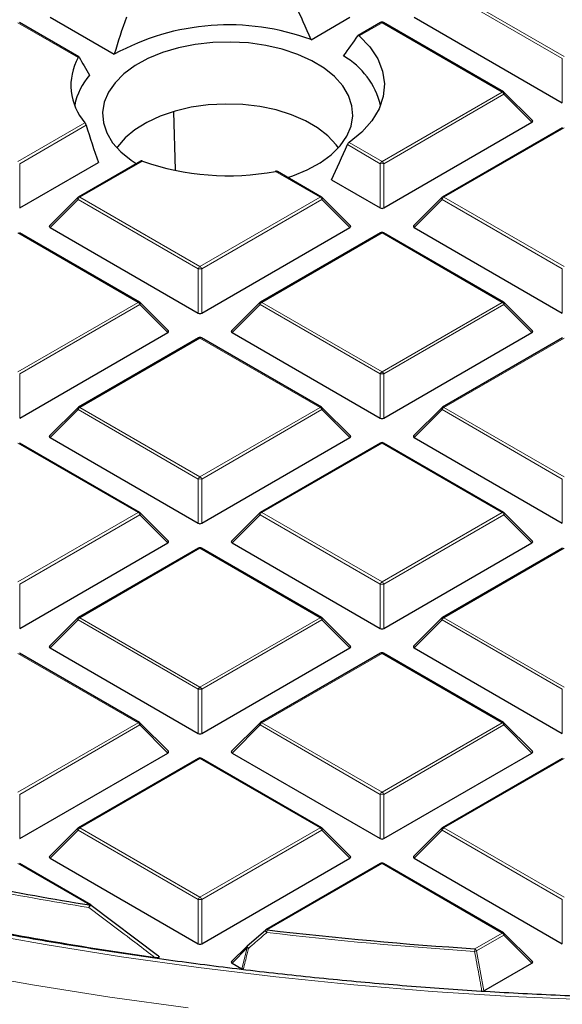
# Model space of a CAD drawing. Units: millimetres. Extents: x 0 to 553, y 0 to 297.
# Drawn here: x 287 to 302, y 161 to 188 of the extents above; entities that cross this region are included whole.
import ezdxf

# ---------------------------------------------------------------- set-up
doc = ezdxf.new("R2010")
doc.units = ezdxf.units.MM

msp = doc.modelspace()

# ---------------------------------------------------------------- linework, layer by layer
at = {"color": 8, "linetype": 'Continuous', "lineweight": 18}
for p, q in [((302.0843, 186.9826), (298.7235, 188.9228)), ((298.7725, 188.9837), (302.1333, 187.0436)), ((288.5449, 187.012), (286.8598, 187.9848)), ((297.0421, 187.9848), (296.4072, 187.6183)), ((300.403, 186.0447), (297.0421, 187.9848)), ((302.0843, 185.7463), (302.0843, 186.9826)), ((297.0421, 184.1045), (300.403, 186.0447)), ((300.452, 185.9837), (297.0911, 184.0436)), ((301.2358, 185.1998), (300.452, 185.9837)), ((286.8598, 184.1045), (288.7352, 185.1872)), ((288.7691, 185.1175), (286.9088, 184.0436)), ((302.1333, 185.0458), (298.7725, 183.1056)), ((296.9932, 184.0436), (296.0725, 184.5751)), ((296.1195, 184.6372), (297.0421, 184.1045)), ((286.9088, 184.0436), (286.9088, 182.8072)), ((290.3397, 184.1156), (288.5902, 183.1056)), ((296.9932, 182.8072), (296.9932, 184.0436)), ((297.0911, 184.0436), (297.0911, 182.8072)), ((295.3118, 183.1056), (294.0591, 183.8288)), ((288.5902, 183.1056), (291.951, 181.1654)), ((291.951, 181.1654), (295.3118, 183.1056)), ((298.7725, 183.1056), (302.1333, 181.1654)), ((288.5412, 183.0447), (287.7573, 182.2608)), ((291.902, 181.1045), (288.5412, 183.0447)), ((295.3608, 183.0447), (292, 181.1045)), ((296.1446, 182.2608), (295.3608, 183.0447)), ((298.7235, 183.0447), (297.9397, 182.2608)), ((302.0843, 181.1045), (298.7235, 183.0447)), ((290.2206, 180.1665), (286.8598, 182.1067)), ((297.0421, 182.1067), (293.6813, 180.1665)), ((300.403, 180.1665), (297.0421, 182.1067)), ((291.902, 179.8681), (291.902, 181.1045)), ((292, 181.1045), (292, 179.8681)), ((302.0843, 179.8681), (302.0843, 181.1045)), ((286.8598, 178.2264), (290.2206, 180.1665)), ((290.2696, 180.1056), (286.9088, 178.1654)), ((291.0535, 179.3217), (290.2696, 180.1056)), ((293.6323, 180.1056), (292.8485, 179.3217)), ((296.9932, 178.1654), (293.6323, 180.1056)), ((293.6813, 180.1665), (297.0421, 178.2264)), ((297.0421, 178.2264), (300.403, 180.1665)), ((300.452, 180.1056), (297.0911, 178.1654)), ((301.2358, 179.3217), (300.452, 180.1056)), ((291.951, 179.1676), (288.5902, 177.2275)), ((295.3118, 177.2275), (291.951, 179.1676)), ((302.1333, 179.1676), (298.7725, 177.2275)), ((286.9088, 178.1654), (286.9088, 176.929)), ((296.9932, 176.929), (296.9932, 178.1654)), ((297.0911, 178.1654), (297.0911, 176.929)), ((288.5412, 177.1665), (287.7573, 176.3826)), ((291.902, 175.2264), (288.5412, 177.1665)), ((288.5902, 177.2275), (291.951, 175.2873)), ((291.951, 175.2873), (295.3118, 177.2275)), ((295.3608, 177.1665), (292, 175.2264)), ((296.1446, 176.3826), (295.3608, 177.1665)), ((298.7235, 177.1665), (297.9397, 176.3826)), ((302.0843, 175.2264), (298.7235, 177.1665)), ((298.7725, 177.2275), (302.1333, 175.2873)), ((290.2206, 174.2884), (286.8598, 176.2286)), ((297.0421, 176.2286), (293.6813, 174.2884)), ((300.403, 174.2884), (297.0421, 176.2286)), ((291.902, 173.99), (291.902, 175.2264)), ((292, 175.2264), (292, 173.99)), ((302.0843, 173.99), (302.0843, 175.2264)), ((286.8598, 172.3482), (290.2206, 174.2884)), ((293.6813, 174.2884), (297.0421, 172.3482)), ((297.0421, 172.3482), (300.403, 174.2884)), ((290.2696, 174.2274), (286.9088, 172.2873)), ((291.0535, 173.4436), (290.2696, 174.2274)), ((293.6323, 174.2274), (292.8485, 173.4436)), ((296.9932, 172.2873), (293.6323, 174.2274)), ((300.452, 174.2274), (297.0911, 172.2873)), ((301.2358, 173.4436), (300.452, 174.2274)), ((291.951, 173.2895), (288.5902, 171.3493)), ((295.3118, 171.3493), (291.951, 173.2895)), ((302.1333, 173.2895), (298.7725, 171.3493)), ((286.9088, 172.2873), (286.9088, 171.0509)), ((296.9932, 171.0509), (296.9932, 172.2873)), ((297.0911, 172.2873), (297.0911, 171.0509)), ((288.5412, 171.2884), (287.7573, 170.5045)), ((291.902, 169.3482), (288.5412, 171.2884)), ((288.5902, 171.3493), (291.951, 169.4092)), ((291.951, 169.4092), (295.3118, 171.3493)), ((295.3608, 171.2884), (292, 169.3482)), ((296.1446, 170.5045), (295.3608, 171.2884)), ((298.7235, 171.2884), (297.9397, 170.5045)), ((302.0843, 169.3482), (298.7235, 171.2884)), ((298.7725, 171.3493), (302.1333, 169.4092)), ((290.2206, 168.4103), (286.8598, 170.3504)), ((297.0421, 170.3504), (293.6813, 168.4103)), ((300.403, 168.4103), (297.0421, 170.3504)), ((291.902, 168.1118), (291.902, 169.3482)), ((292, 169.3482), (292, 168.1118)), ((302.0843, 168.1118), (302.0843, 169.3482)), ((286.8598, 166.4701), (290.2206, 168.4103)), ((290.2696, 168.3493), (286.9088, 166.4091)), ((291.0535, 167.5654), (290.2696, 168.3493)), ((293.6323, 168.3493), (292.8485, 167.5654)), ((296.9932, 166.4091), (293.6323, 168.3493)), ((293.6813, 168.4103), (297.0421, 166.4701)), ((297.0421, 166.4701), (300.403, 168.4103)), ((300.452, 168.3493), (297.0911, 166.4091)), ((301.2358, 167.5654), (300.452, 168.3493)), ((291.951, 167.4113), (288.5902, 165.4712)), ((295.3118, 165.4712), (291.951, 167.4113)), ((302.1333, 167.4113), (298.7725, 165.4712)), ((286.9088, 166.4091), (286.9088, 165.1728)), ((296.9932, 165.1728), (296.9932, 166.4091)), ((297.0911, 166.4091), (297.0911, 165.1728)), ((288.5902, 165.4712), (291.951, 163.531)), ((291.951, 163.531), (295.3118, 165.4712)), ((298.7725, 165.4712), (302.1333, 163.531)), ((288.5412, 165.4102), (287.7573, 164.6264)), ((291.902, 163.4701), (288.5412, 165.4102)), ((295.3608, 165.4102), (292, 163.4701)), ((296.1446, 164.6264), (295.3608, 165.4102)), ((298.7235, 165.4102), (297.9397, 164.6264)), ((302.0843, 163.4701), (298.7235, 165.4102)), ((288.8612, 163.3169), (286.8598, 164.4723)), ((297.0421, 164.4723), (293.8341, 162.6203)), ((300.403, 162.5321), (297.0421, 164.4723)), ((291.902, 162.2337), (291.902, 163.4701)), ((292, 163.4701), (292, 162.2337)), ((302.0843, 162.2337), (302.0843, 163.4701)), ((299.64, 162.0916), (300.403, 162.5321)), ((300.452, 162.4712), (299.6889, 162.0307)), ((301.2358, 161.6873), (300.452, 162.4712)), ((293.2749, 162.1138), (292.8485, 161.6873)), ((293.1251, 161.5276), (293.2749, 162.1138)), ((299.6889, 162.0307), (299.8925, 160.9118))]:
    msp.add_line(p, q, dxfattribs=at)
at = {"color": 7, "linetype": 'Continuous', "lineweight": 25}
for p, q in [((287.7573, 188.1389), (289.5538, 187.1018)), ((295.0564, 187.5107), (296.1446, 188.1389)), ((297.9397, 188.1389), (302.0843, 185.7463)), ((288.5664, 187.0267), (286.8998, 187.9888)), ((297.0021, 187.9888), (296.3739, 187.6261)), ((300.443, 186.0486), (297.0821, 187.9888)), ((301.2484, 185.247), (300.4595, 186.0359)), ((291.2668, 183.8736), (291.2169, 185.4912)), ((297.0911, 182.8072), (301.2358, 185.1998)), ((302.0933, 185.0497), (298.7325, 183.1096)), ((286.9088, 182.8072), (289.1117, 184.0789)), ((290.293, 184.1157), (288.5502, 183.1096)), ((295.3518, 183.1096), (294.1175, 183.8221)), ((295.6291, 183.5946), (296.9932, 182.8072)), ((288.5336, 183.0968), (287.7447, 182.3079)), ((296.1573, 182.3079), (295.3684, 183.0968)), ((298.7159, 183.0968), (297.927, 182.3079)), ((287.7573, 182.2608), (291.902, 179.8681)), ((292, 179.8681), (296.1446, 182.2608)), ((297.9397, 182.2608), (302.0843, 179.8681)), ((290.2606, 180.1705), (286.8998, 182.1107)), ((297.0021, 182.1107), (293.6413, 180.1705)), ((300.443, 180.1705), (297.0821, 182.1107)), ((291.0661, 179.3688), (290.2772, 180.1578)), ((293.6248, 180.1578), (292.8359, 179.3688)), ((301.2484, 179.3688), (300.4595, 180.1578)), ((286.9088, 176.929), (291.0535, 179.3217)), ((292.8485, 179.3217), (296.9932, 176.929)), ((297.0911, 176.929), (301.2358, 179.3217)), ((291.911, 179.1716), (288.5502, 177.2314)), ((295.3518, 177.2314), (291.991, 179.1716)), ((302.0933, 179.1716), (298.7325, 177.2314)), ((288.5336, 177.2187), (287.7447, 176.4298)), ((296.1573, 176.4298), (295.3684, 177.2187)), ((298.7159, 177.2187), (297.927, 176.4298)), ((290.2606, 174.2924), (286.8998, 176.2325)), ((287.7573, 176.3826), (291.902, 173.99)), ((292, 173.99), (296.1446, 176.3826)), ((297.0021, 176.2325), (293.6413, 174.2924)), ((300.443, 174.2924), (297.0821, 176.2325)), ((297.9397, 176.3826), (302.0843, 173.99)), ((291.0661, 173.4907), (290.2772, 174.2796)), ((293.6248, 174.2796), (292.8359, 173.4907)), ((301.2484, 173.4907), (300.4595, 174.2796)), ((286.9088, 171.0509), (291.0535, 173.4436)), ((292.8485, 173.4436), (296.9932, 171.0509)), ((297.0911, 171.0509), (301.2358, 173.4436)), ((291.911, 173.2934), (288.5502, 171.3533)), ((295.3518, 171.3533), (291.991, 173.2934)), ((302.0933, 173.2934), (298.7325, 171.3533)), ((288.5336, 171.3406), (287.7447, 170.5516)), ((296.1573, 170.5516), (295.3684, 171.3406)), ((298.7159, 171.3406), (297.927, 170.5516)), ((287.7573, 170.5045), (291.902, 168.1118)), ((292, 168.1118), (296.1446, 170.5045)), ((297.9397, 170.5045), (302.0843, 168.1118)), ((290.2606, 168.4142), (286.8998, 170.3544)), ((297.0021, 170.3544), (293.6413, 168.4142)), ((300.443, 168.4142), (297.0821, 170.3544)), ((291.0661, 167.6126), (290.2772, 168.4015)), ((293.6248, 168.4015), (292.8359, 167.6126)), ((301.2484, 167.6126), (300.4595, 168.4015)), ((286.9088, 165.1728), (291.0535, 167.5654)), ((291.911, 167.4153), (288.5502, 165.4751)), ((295.3518, 165.4751), (291.991, 167.4153)), ((292.8485, 167.5654), (296.9932, 165.1728)), ((297.0911, 165.1728), (301.2358, 167.5654)), ((302.0933, 167.4153), (298.7325, 165.4751)), ((288.5336, 165.4624), (287.7447, 164.6735)), ((296.1573, 164.6735), (295.3684, 165.4624)), ((298.7159, 165.4624), (297.927, 164.6735)), ((288.9012, 163.3209), (286.8998, 164.4762)), ((287.7573, 164.6264), (291.902, 162.2337)), ((292, 162.2337), (296.1446, 164.6264)), ((297.0021, 164.4762), (293.7941, 162.6243)), ((300.443, 162.5361), (297.0821, 164.4762)), ((297.9397, 164.6264), (302.0843, 162.2337)), ((288.9102, 163.3125), (288.9093, 163.3155)), ((288.9102, 163.3125), (290.7617, 161.9123)), ((293.2749, 162.1703), (293.7851, 162.6159)), ((301.2484, 161.7344), (300.4595, 162.5234)), ((293.2674, 162.1659), (292.8359, 161.7344)), ((292.8485, 161.6873), (293.1251, 161.5276)), ((299.8925, 160.9118), (301.2358, 161.6873))]:
    msp.add_line(p, q, dxfattribs=at)
at = {"color": 7, "linetype": 'Continuous', "lineweight": 25, "flags": 128}
for points in [[(296.4072, 187.6183), (296.7041, 187.308), (296.9231, 186.9768), (297.0598, 186.6312), (297.1115, 186.278), (297.0774, 185.924), (296.9579, 185.5763), (296.7556, 185.2416), (296.4742, 184.9265), (296.1195, 184.6372)], [(296.1052, 185.948), (295.9419, 186.2204), (295.7131, 186.4767), (295.4234, 186.7115), (295.0788, 186.9201), (294.6863, 187.0983), (294.2538, 187.2425), (293.7902, 187.3496), (293.3049, 187.4176), (292.8078, 187.445), (292.309, 187.4313), (291.8186, 187.3767), (291.3467, 187.2824), (290.9028, 187.1503), (290.4961, 186.9831), (290.1347, 186.7842), (289.826, 186.5576), (289.5763, 186.3079), (289.3907, 186.0403), (289.2729, 185.7601), (289.2255, 185.4731), (289.2492, 185.1852), (289.3437, 184.9021), (289.5071, 184.6297), (289.7359, 184.3734), (290.0256, 184.1386), (290.1693, 184.0443)], [(294.4089, 183.6539), (294.5461, 183.6998), (294.9529, 183.867), (295.3143, 184.0659), (295.623, 184.2925), (295.8727, 184.5422), (296.0583, 184.8098), (296.176, 185.09), (296.2235, 185.377), (296.1997, 185.6649), (296.1052, 185.948)], [(295.8241, 184.4867), (295.7604, 184.5748), (295.5306, 184.8217), (295.241, 185.0466), (294.8977, 185.2447), (294.5082, 185.4119), (294.0806, 185.5446), (293.6241, 185.6399), (293.1484, 185.6958), (292.6638, 185.7111), (292.1804, 185.6856), (291.7086, 185.6197), (291.2584, 185.5148), (290.8395, 185.3732), (290.4608, 185.1979), (290.1303, 184.9927), (289.8551, 184.7618), (289.6411, 184.5103), (289.6249, 184.4867)], [(293.2713, 162.1696), (293.2713, 162.1696), (293.2749, 162.1703)]]:
    msp.add_lwpolyline(points, dxfattribs=at)
at = {"color": 8, "linetype": 'Continuous', "lineweight": 18, "flags": 128}
for points in [[(300.4595, 186.0359), (300.4616, 186.0334), (300.4641, 186.0277), (300.4649, 186.0207), (300.4641, 186.0125), (300.4616, 186.0035), (300.4575, 185.9938), (300.452, 185.9837)], [(288.5412, 183.0447), (288.5356, 183.0547), (288.5315, 183.0644), (288.529, 183.0735), (288.5282, 183.0816), (288.529, 183.0886), (288.5315, 183.0943), (288.5336, 183.0968)], [(295.3684, 183.0968), (295.3704, 183.0943), (295.3729, 183.0886), (295.3738, 183.0816), (295.3729, 183.0735), (295.3704, 183.0644), (295.3664, 183.0547), (295.3608, 183.0447)], [(298.7235, 183.0447), (298.7179, 183.0547), (298.7139, 183.0644), (298.7114, 183.0735), (298.7105, 183.0816), (298.7114, 183.0886), (298.7139, 183.0943), (298.7159, 183.0968)], [(290.2772, 180.1578), (290.2793, 180.1552), (290.2818, 180.1495), (290.2826, 180.1425), (290.2818, 180.1344), (290.2793, 180.1254), (290.2752, 180.1157), (290.2696, 180.1056)], [(293.6323, 180.1056), (293.6268, 180.1157), (293.6227, 180.1254), (293.6202, 180.1344), (293.6194, 180.1425), (293.6202, 180.1495), (293.6227, 180.1552), (293.6248, 180.1578)], [(300.4595, 180.1578), (300.4616, 180.1552), (300.4641, 180.1495), (300.4649, 180.1425), (300.4641, 180.1344), (300.4616, 180.1254), (300.4575, 180.1157), (300.452, 180.1056)], [(288.5412, 177.1665), (288.5356, 177.1766), (288.5315, 177.1863), (288.529, 177.1953), (288.5282, 177.2035), (288.529, 177.2105), (288.5315, 177.2162), (288.5336, 177.2187)], [(295.3684, 177.2187), (295.3704, 177.2162), (295.3729, 177.2105), (295.3738, 177.2035), (295.3729, 177.1953), (295.3704, 177.1863), (295.3664, 177.1766), (295.3608, 177.1665)], [(298.7235, 177.1665), (298.7179, 177.1766), (298.7139, 177.1863), (298.7114, 177.1953), (298.7105, 177.2035), (298.7114, 177.2105), (298.7139, 177.2162), (298.7159, 177.2187)], [(290.2772, 174.2796), (290.2793, 174.2771), (290.2818, 174.2714), (290.2826, 174.2644), (290.2818, 174.2562), (290.2793, 174.2472), (290.2752, 174.2375), (290.2696, 174.2274)], [(293.6323, 174.2274), (293.6268, 174.2375), (293.6227, 174.2472), (293.6202, 174.2562), (293.6194, 174.2644), (293.6202, 174.2714), (293.6227, 174.2771), (293.6248, 174.2796)], [(300.4595, 174.2796), (300.4616, 174.2771), (300.4641, 174.2714), (300.4649, 174.2644), (300.4641, 174.2562), (300.4616, 174.2472), (300.4575, 174.2375), (300.452, 174.2274)], [(288.5412, 171.2884), (288.5356, 171.2985), (288.5315, 171.3081), (288.529, 171.3172), (288.5282, 171.3253), (288.529, 171.3323), (288.5315, 171.338), (288.5336, 171.3406)], [(295.3684, 171.3406), (295.3704, 171.338), (295.3729, 171.3323), (295.3738, 171.3253), (295.3729, 171.3172), (295.3704, 171.3081), (295.3664, 171.2985), (295.3608, 171.2884)], [(298.7235, 171.2884), (298.7179, 171.2985), (298.7139, 171.3081), (298.7114, 171.3172), (298.7105, 171.3253), (298.7114, 171.3323), (298.7139, 171.338), (298.7159, 171.3406)], [(290.2772, 168.4015), (290.2793, 168.399), (290.2818, 168.3933), (290.2826, 168.3862), (290.2818, 168.3781), (290.2793, 168.3691), (290.2752, 168.3594), (290.2696, 168.3493)], [(293.6323, 168.3493), (293.6268, 168.3594), (293.6227, 168.3691), (293.6202, 168.3781), (293.6194, 168.3862), (293.6202, 168.3933), (293.6227, 168.399), (293.6248, 168.4015)], [(300.4595, 168.4015), (300.4616, 168.399), (300.4641, 168.3933), (300.4649, 168.3862), (300.4641, 168.3781), (300.4616, 168.3691), (300.4575, 168.3594), (300.452, 168.3493)], [(288.5412, 165.4102), (288.5356, 165.4203), (288.5315, 165.43), (288.529, 165.439), (288.5282, 165.4472), (288.529, 165.4542), (288.5315, 165.4599), (288.5336, 165.4624)], [(295.3684, 165.4624), (295.3704, 165.4599), (295.3729, 165.4542), (295.3738, 165.4472), (295.3729, 165.439), (295.3704, 165.43), (295.3664, 165.4203), (295.3608, 165.4102)], [(298.7235, 165.4102), (298.7179, 165.4203), (298.7139, 165.43), (298.7114, 165.439), (298.7105, 165.4472), (298.7114, 165.4542), (298.7139, 165.4599), (298.7159, 165.4624)], [(285.5064, 162.5877), (287.6202, 162.2081), (289.7539, 161.8676), (291.9052, 161.5663), (294.0721, 161.3048), (296.2523, 161.0832), (298.4436, 160.9017), (300.6438, 160.7606), (302.8506, 160.66), (305.0619, 160.5999), (307.2754, 160.5805), (309.4888, 160.6018), (311.6999, 160.6637), (313.9065, 160.7662), (316.1064, 160.9092), (318.2972, 161.0925), (320.4768, 161.3159), (322.643, 161.5793)], [(300.4595, 162.5234), (300.4616, 162.5208), (300.4641, 162.5151), (300.4649, 162.5081), (300.4641, 162.5), (300.4616, 162.4909), (300.4575, 162.4813), (300.452, 162.4712)], [(293.2749, 162.1138), (293.2694, 162.1238), (293.2653, 162.1335), (293.2628, 162.1426), (293.262, 162.1507), (293.2628, 162.1577), (293.2653, 162.1634), (293.2674, 162.1659)], [(293.3097, 162.1029), (293.2989, 162.1161), (293.2892, 162.129), (293.2812, 162.1409), (293.2751, 162.1514), (293.2714, 162.1599), (293.2701, 162.1661), (293.2713, 162.1696)], [(285.1175, 161.4634), (287.2655, 161.0819), (289.4332, 160.7396), (291.6184, 160.4367)]]:
    msp.add_lwpolyline(points, dxfattribs=at)
at = {"color": 7, "linetype": 'Continuous', "lineweight": 25}
for centre, radius, start, end in [((292.7514, 181.2992), 6.6254, 69.64117, 118.85725), ((297.0421, 187.9195), 0.08, 60.00269, 119.99731), ((289.9298, 186.2341), 1.5884, 150.67709, 221.23223), ((294.8575, 185.1441), 2.21, 13.98447, 59.89729), ((290.1909, 185.336), 1.7773, 138.24202, 168.90013), ((300.403, 185.9793), 0.08, 44.99845, 60.00269), ((292.7333, 190.8958), 7.1903, 250.55561, 280.62568), ((288.5902, 183.0403), 0.08, 119.99731, 135.00155), ((295.3118, 183.0403), 0.08, 44.99845, 60.00269), ((298.7725, 183.0403), 0.08, 119.99731, 135.00155), ((297.0421, 182.0414), 0.08, 60.00269, 119.99731), ((290.2206, 180.1012), 0.08, 44.99845, 60.00269), ((293.6813, 180.1012), 0.08, 119.99731, 135.00155), ((300.403, 180.1012), 0.08, 44.99845, 60.00269), ((291.951, 179.1023), 0.08, 60.00269, 119.99731), ((288.5902, 177.1621), 0.08, 119.99731, 135.00155), ((295.3118, 177.1621), 0.08, 44.99845, 60.00269), ((298.7725, 177.1621), 0.08, 119.99731, 135.00155), ((297.0421, 176.1632), 0.08, 60.00269, 119.99731), ((290.2206, 174.2231), 0.08, 44.99845, 60.00269), ((293.6813, 174.2231), 0.08, 119.99731, 135.00155), ((300.403, 174.2231), 0.08, 44.99845, 60.00269), ((291.951, 173.2242), 0.08, 60.00269, 119.99731), ((288.5902, 171.284), 0.08, 119.99731, 135.00155), ((295.3118, 171.284), 0.08, 44.99845, 60.00269), ((298.7725, 171.284), 0.08, 119.99731, 135.00155), ((297.0421, 170.2851), 0.08, 60.00269, 119.99731), ((290.2206, 168.3449), 0.08, 44.99845, 60.00269), ((293.6813, 168.3449), 0.08, 119.99731, 135.00155), ((300.403, 168.3449), 0.08, 44.99845, 60.00269), ((291.951, 167.346), 0.08, 60.00269, 119.99731), ((288.5902, 165.4059), 0.08, 119.99731, 135.00155), ((295.3118, 165.4059), 0.08, 44.99845, 60.00269), ((298.7725, 165.4059), 0.08, 119.99731, 135.00155), ((297.0421, 164.407), 0.08, 60.00269, 119.99731), ((306.0691, 268.5898), 106.67, 259.048207, 260.716545), ((288.8612, 163.2516), 0.08, 53.05905, 60.00269), ((306.1584, 268.9143), 108.1798, 258.591703, 261.78235), ((293.8341, 162.555), 0.08, 119.99731, 131.11017), ((307.0574, 275.698), 113.8482, 263.330116, 266.264424), ((300.403, 162.4668), 0.08, 44.99845, 60.00269), ((293.3239, 162.1094), 0.08, 131.16215, 135.00155)]:
    msp.add_arc(centre, radius, start, end, dxfattribs=at)
at = {"color": 8, "linetype": 'Continuous', "lineweight": 18}
for centre, radius, start, end in [((297.0187, 187.9519), 0.0404, 54.53278, 114.15676), ((297.0656, 187.9519), 0.0404, 65.84324, 125.46722), ((300.4264, 186.0117), 0.0404, 65.84324, 125.46722), ((300.3368, 185.9413), 0.1228, 20.22711, 57.36203), ((297.1084, 184.0011), 0.1228, 122.63797, 159.77289), ((297.0421, 183.0307), 1.0141, 87.23102, 92.76898), ((296.9759, 184.0011), 0.1228, 20.22711, 57.36203), ((288.6564, 183.0022), 0.1228, 122.63797, 159.77289), ((288.5667, 183.0727), 0.0404, 54.53278, 114.15676), ((295.3353, 183.0727), 0.0404, 65.84324, 125.46722), ((295.2456, 183.0022), 0.1228, 20.22711, 57.36203), ((298.8387, 183.0022), 0.1228, 122.63797, 159.77289), ((298.749, 183.0727), 0.0404, 54.53278, 114.15676), ((297.0187, 182.0738), 0.0404, 54.53278, 114.15676), ((297.0656, 182.0738), 0.0404, 65.84324, 125.46722), ((292.0172, 181.062), 0.1228, 122.63797, 159.77289), ((291.8848, 181.062), 0.1228, 20.22711, 57.36203), ((291.951, 180.0916), 1.0141, 87.23102, 92.76898), ((290.2441, 180.1336), 0.0404, 65.84324, 125.46722), ((290.1544, 180.0631), 0.1228, 20.22711, 57.36203), ((293.7475, 180.0631), 0.1228, 122.63797, 159.77289), ((293.6579, 180.1336), 0.0404, 54.53278, 114.15676), ((300.4264, 180.1336), 0.0404, 65.84324, 125.46722), ((300.3368, 180.0631), 0.1228, 20.22711, 57.36203), ((291.9275, 179.1347), 0.0404, 54.53278, 114.15676), ((291.9744, 179.1347), 0.0404, 65.84324, 125.46722), ((297.1084, 178.123), 0.1228, 122.63797, 159.77289), ((297.0421, 177.1525), 1.0141, 87.23102, 92.76898), ((296.9759, 178.123), 0.1228, 20.22711, 57.36203), ((288.6564, 177.1241), 0.1228, 122.63797, 159.77289), ((288.5667, 177.1945), 0.0404, 54.53278, 114.15676), ((295.3353, 177.1945), 0.0404, 65.84324, 125.46722), ((295.2456, 177.1241), 0.1228, 20.22711, 57.36203), ((298.8387, 177.1241), 0.1228, 122.63797, 159.77289), ((298.749, 177.1945), 0.0404, 54.53278, 114.15676), ((297.0187, 176.1956), 0.0404, 54.53278, 114.15676), ((297.0656, 176.1956), 0.0404, 65.84324, 125.46722), ((292.0172, 175.1839), 0.1228, 122.63797, 159.77289), ((291.951, 174.2134), 1.0141, 87.23102, 92.76898), ((291.8848, 175.1839), 0.1228, 20.22711, 57.36203), ((290.2441, 174.2555), 0.0404, 65.84324, 125.46722), ((290.1544, 174.185), 0.1228, 20.22711, 57.36203), ((293.7475, 174.185), 0.1228, 122.63797, 159.77289), ((293.6579, 174.2555), 0.0404, 54.53278, 114.15676), ((300.4264, 174.2555), 0.0404, 65.84324, 125.46722), ((300.3368, 174.185), 0.1228, 20.22711, 57.36203), ((291.9275, 173.2566), 0.0404, 54.53278, 114.15676), ((291.9744, 173.2566), 0.0404, 65.84324, 125.46722), ((297.1084, 172.2448), 0.1228, 122.63797, 159.77289), ((296.9759, 172.2448), 0.1228, 20.22711, 57.36203), ((297.0421, 171.2744), 1.0141, 87.23102, 92.76898), ((288.6564, 171.2459), 0.1228, 122.63797, 159.77289), ((288.5667, 171.3164), 0.0404, 54.53278, 114.15676), ((295.3353, 171.3164), 0.0404, 65.84324, 125.46722), ((295.2456, 171.2459), 0.1228, 20.22711, 57.36203), ((298.8387, 171.2459), 0.1228, 122.63797, 159.77289), ((298.749, 171.3164), 0.0404, 54.53278, 114.15676), ((297.0187, 170.3175), 0.0404, 54.53278, 114.15676), ((297.0656, 170.3175), 0.0404, 65.84324, 125.46722), ((292.0172, 169.3058), 0.1228, 122.63797, 159.77289), ((291.951, 168.3353), 1.0141, 87.23102, 92.76898), ((291.8848, 169.3058), 0.1228, 20.22711, 57.36203), ((290.2441, 168.3773), 0.0404, 65.84324, 125.46722), ((290.1544, 168.3069), 0.1228, 20.22711, 57.36203), ((293.7475, 168.3069), 0.1228, 122.63797, 159.77289), ((293.6579, 168.3773), 0.0404, 54.53278, 114.15676), ((300.4264, 168.3773), 0.0404, 65.84324, 125.46722), ((300.3368, 168.3069), 0.1228, 20.22711, 57.36203), ((291.9275, 167.3784), 0.0404, 54.53278, 114.15676), ((291.9744, 167.3784), 0.0404, 65.84324, 125.46722), ((297.1084, 166.3667), 0.1228, 122.63797, 159.77289), ((297.0421, 165.3962), 1.0141, 87.23102, 92.76898), ((296.9759, 166.3667), 0.1228, 20.22711, 57.36203), ((288.6564, 165.3678), 0.1228, 122.63797, 159.77289), ((288.5667, 165.4383), 0.0404, 54.53278, 114.15676), ((295.3353, 165.4383), 0.0404, 65.84324, 125.46722), ((295.2456, 165.3678), 0.1228, 20.22711, 57.36203), ((298.8387, 165.3678), 0.1228, 122.63797, 159.77289), ((298.749, 165.4383), 0.0404, 54.53278, 114.15676), ((297.0187, 164.4394), 0.0404, 54.53278, 114.15676), ((297.0656, 164.4394), 0.0404, 65.84324, 125.46722), ((306.0679, 268.6269), 106.7797, 259.048207, 260.716545), ((292.0172, 163.4276), 0.1228, 122.63797, 159.77289), ((291.8848, 163.4276), 0.1228, 20.22711, 57.36203), ((289.0975, 163.2161), 0.257, 156.90122, 173.36959), ((288.987, 163.1739), 0.1615, 118.75382, 153.59121), ((288.8846, 163.284), 0.0404, 65.84324, 125.46722), ((291.951, 162.4572), 1.0141, 87.23102, 92.76898), ((293.8808, 162.6283), 0.1002, 187.48305, 232.84789), ((293.8106, 162.5874), 0.0404, 54.53278, 114.15676), ((294.1639, 162.5198), 0.3448, 163.06188, 175.24396), ((307.0572, 275.7424), 113.9653, 263.330116, 266.264424), ((300.4264, 162.4992), 0.0404, 65.84324, 125.46722), ((300.3368, 162.4287), 0.1228, 20.22711, 57.36203), ((293.4397, 162.58), 0.4945, 250.53457, 254.75356), ((300.2297, 161.9915), 0.5982, 170.36244, 177.34152), ((299.4681, 162.9785), 0.9732, 279.70365, 283.11498), ((299.5737, 161.9882), 0.1228, 20.22711, 57.36203)]:
    msp.add_arc(centre, radius, start, end, dxfattribs=at)
at = {"color": 7, "linetype": 'Continuous', "lineweight": 25}
for centre, major_axis, ratio, start_param, end_param in [((292.268, 185.3207), (-2.7795, 7.8724), 0.406052, 4.8489654, 4.9802002), ((293.1992, 186.9147), (2.8902, 8.1859), 0.406052, 1.5642637, 1.6905545), ((293.1912, 185.6729), (4.2286, 4.6441), 0.2009485, 5.1906928, 5.3180619), ((292.276, 184.0999), (-4.0639, 4.4632), 0.2009485, 0.690577, 0.827328), ((292.268, 185.3207), (-2.7795, 7.8724), 0.406052, 1.4539538, 1.5851886), ((301.1541, 185.2281), (0.1033, 0), 0.4471651, 5.6241273, 6.9422433), ((293.1992, 186.9147), (2.8902, 8.1859), 0.406052, 4.441662, 4.5679529), ((297.0421, 182.8543), (0.08, 0), 0.7452752, 4.0533309, 5.371447), ((287.839, 182.2891), (0.1033, 0), 0.4471651, 2.4825346, 3.8006507), ((296.063, 182.2891), (0.1033, 0), 0.4471651, 5.6241273, 6.9422433), ((298.0213, 182.2891), (0.1033, 0), 0.4471651, 2.4825346, 3.8006507), ((291.951, 179.9153), (0.08, 0), 0.7452752, 4.0533309, 5.371447), ((290.9718, 179.35), (0.1033, 0), 0.4471651, 5.6241273, 6.9422433), ((292.9301, 179.35), (0.1033, 0), 0.4471651, 2.4825346, 3.8006507), ((301.1541, 179.35), (0.1033, 0), 0.4471651, 5.6241273, 6.9422433), ((297.0421, 176.9762), (0.08, 0), 0.7452752, 4.0533309, 5.371447), ((287.839, 176.4109), (0.1033, 0), 0.4471651, 2.4825346, 3.8006507), ((296.063, 176.4109), (0.1033, 0), 0.4471651, 5.6241273, 6.9422433), ((298.0213, 176.4109), (0.1033, 0), 0.4471651, 2.4825346, 3.8006507), ((291.951, 174.0371), (0.08, 0), 0.7452752, 4.0533309, 5.371447), ((290.9718, 173.4719), (0.1033, 0), 0.4471651, 5.6241273, 6.9422433), ((292.9301, 173.4719), (0.1033, 0), 0.4471651, 2.4825346, 3.8006507), ((301.1541, 173.4719), (0.1033, 0), 0.4471651, 5.6241273, 6.9422433), ((297.0421, 171.098), (0.08, 0), 0.7452752, 4.0533309, 5.371447), ((287.839, 170.5328), (0.1033, 0), 0.4471651, 2.4825346, 3.8006507), ((296.063, 170.5328), (0.1033, 0), 0.4471651, 5.6241273, 6.9422433), ((298.0213, 170.5328), (0.1033, 0), 0.4471651, 2.4825346, 3.8006507), ((291.951, 168.159), (0.08, 0), 0.7452752, 4.0533309, 5.371447), ((290.9718, 167.5937), (0.1033, 0), 0.4471651, 5.6241273, 6.9422433), ((292.9301, 167.5937), (0.1033, 0), 0.4471651, 2.4825346, 3.8006507), ((301.1541, 167.5937), (0.1033, 0), 0.4471651, 5.6241273, 6.9422433), ((297.0421, 165.2199), (0.08, 0), 0.7452752, 4.0533309, 5.371447), ((287.839, 164.6546), (0.1033, 0), 0.4471651, 2.4825346, 3.8006507), ((296.063, 164.6546), (0.1033, 0), 0.4471651, 5.6241273, 6.9422433), ((298.0213, 164.6546), (0.1033, 0), 0.4471651, 2.4825346, 3.8006507), ((291.951, 162.2808), (0.08, 0), 0.7452752, 4.0533309, 5.371447), ((292.9301, 161.7156), (0.1033, 0), 0.4471651, 2.4825346, 3.8006507), ((301.1541, 161.7156), (0.1033, 0), 0.4471651, 5.6241273, 6.9422433)]:
    msp.add_ellipse(centre, major_axis=major_axis, ratio=ratio, start_param=start_param, end_param=end_param, dxfattribs=at)
for points, knots in [([(296.3658, 187.6183), (296.3692, 187.6219), (296.376, 187.6292), (296.3899, 187.6295), (296.4007, 187.6239), (296.4064, 187.619), (296.4072, 187.6183)], [0, 0, 0, 0, 0.3137158, 0.6278331, 0.9458274, 1, 1, 1, 1]), ([(288.5449, 187.012), (288.5483, 187.0171), (288.555, 187.0272), (288.5648, 187.0297), (288.5698, 187.0232), (288.5719, 187.0203)], [0, 0, 0, 0, 0.3582795, 0.7182645, 1, 1, 1, 1]), ([(288.7691, 185.1175), (288.7663, 185.1259), (288.7607, 185.1428), (288.7494, 185.1661), (288.7407, 185.1801), (288.7361, 185.1861), (288.7352, 185.1872)], [0, 0, 0, 0, 0.3061444, 0.612329, 0.931357, 1, 1, 1, 1]), ([(296.1195, 184.6372), (296.1137, 184.6325), (296.1022, 184.6231), (296.086, 184.6019), (296.0767, 184.585), (296.0729, 184.576), (296.0725, 184.5751)], [0, 0, 0, 0, 0.3203509, 0.6412499, 0.9605865, 1, 1, 1, 1]), ([(290.3397, 184.1156), (290.3321, 184.1177), (290.317, 184.1219), (290.3007, 184.1208), (290.295, 184.1159), (290.2936, 184.1148)], [0, 0, 0, 0, 0.4325892, 0.8661576, 1, 1, 1, 1]), ([(294.1172, 183.8215), (294.1161, 183.8224), (294.1099, 183.8274), (294.092, 183.8308), (294.0728, 183.8311), (294.0614, 183.8292), (294.0591, 183.8288)], [0, 0, 0, 0, 0.0770392, 0.4697034, 0.8939564, 1, 1, 1, 1]), ([(225.311, 183.5329), (225.3114, 183.518), (225.3221, 183.0626), (225.4013, 182.1676), (225.5537, 180.8492), (225.7764, 179.534), (226.06, 178.2228), (226.4067, 176.9167), (226.8156, 175.6166), (227.2866, 174.3236), (227.8194, 173.0385), (228.4136, 171.7624), (229.0688, 170.4964), (229.7844, 169.2413), (230.5599, 167.9983), (231.3948, 166.7682), (232.2885, 165.5521), (233.2401, 164.3509), (234.249, 163.1656), (235.3143, 161.9971), (236.4353, 160.8464), (237.611, 159.7143), (238.8405, 158.6017), (240.1229, 157.5096), (241.4571, 156.4387), (242.8421, 155.3898), (244.2767, 154.3639), (245.7599, 153.3616), (247.2905, 152.3838), (248.8673, 151.4312), (250.489, 150.5044), (252.1544, 149.6043), (253.8623, 148.7315), (255.6112, 147.8866), (257.3998, 147.0703), (259.2267, 146.2832), (261.0906, 145.5259), (262.9899, 144.7989), (264.9233, 144.1029), (266.8892, 143.4383), (268.8861, 142.8057), (270.9124, 142.2054), (272.9667, 141.638), (275.0473, 141.1039), (277.1527, 140.6035), (279.2811, 140.1371), (281.4311, 139.7052), (283.6008, 139.308), (285.7887, 138.9459), (287.9931, 138.6191), (290.2122, 138.3278), (292.4445, 138.0723), (294.6881, 137.8528), (296.9413, 137.6694), (299.2024, 137.5223), (301.4697, 137.4116), (303.7414, 137.3374), (306.0157, 137.2997), (308.291, 137.2986), (310.5655, 137.334), (312.8374, 137.4059), (315.105, 137.5144), (317.3666, 137.6592), (319.6203, 137.8403), (321.8645, 138.0575), (324.0975, 138.3108), (326.3175, 138.5998), (328.5228, 138.9244), (330.7117, 139.2843), (332.8826, 139.6793), (335.0338, 140.1091), (337.1636, 140.5733), (339.2704, 141.0716), (341.3526, 141.6035), (343.4085, 142.1689), (345.4367, 142.7671), (347.4354, 143.3977), (349.4033, 144.0603), (351.3387, 144.7544), (353.2402, 145.4794), (355.1064, 146.2348), (356.9357, 147.02), (358.7268, 147.8345), (360.4782, 148.6777), (362.1887, 149.5488), (363.8569, 150.4473), (365.4816, 151.3724), (367.0613, 152.3236), (368.595, 153.3), (370.0814, 154.3009), (371.5194, 155.3256), (372.9078, 156.3733), (374.2455, 157.4431), (375.5315, 158.5344), (376.7648, 159.6461), (377.9444, 160.7776), (379.0692, 161.9278), (380.1386, 163.096), (381.1515, 164.2811), (382.1072, 165.4823), (383.0049, 166.6986), (383.8438, 167.929), (384.6235, 169.1726), (385.3431, 170.4283), (386.0022, 171.6952), (386.6003, 172.9721), (387.1368, 174.2581), (387.6114, 175.5522), (388.0239, 176.8532), (388.3737, 178.1603), (388.6613, 179.4722), (388.8837, 180.7882), (389.0348, 181.9732), (389.0839, 182.72), (389.1041, 183.0264)], [0, 0, 0, 0, 0.0003043, 0.0092872, 0.0182707, 0.0272556, 0.0362428, 0.0452328, 0.0542261, 0.0632233, 0.0722247, 0.0812302, 0.0902401, 0.0992542, 0.1082723, 0.1172942, 0.1263197, 0.1353483, 0.1443798, 0.1534138, 0.1624499, 0.1714878, 0.1805272, 0.1895678, 0.1986094, 0.2076517, 0.2166945, 0.2257376, 0.234781, 0.2438244, 0.2528677, 0.2619108, 0.2709538, 0.2799964, 0.2890387, 0.2980807, 0.3071223, 0.3161635, 0.3252044, 0.3342448, 0.3432848, 0.3523245, 0.3613638, 0.3704028, 0.3794414, 0.3884797, 0.3975177, 0.4065554, 0.4155929, 0.4246301, 0.4336671, 0.442704, 0.4517406, 0.4607772, 0.4698136, 0.4788499, 0.4878862, 0.4969224, 0.5059586, 0.5149948, 0.524031, 0.5330673, 0.5421037, 0.5511401, 0.5601767, 0.5692134, 0.5782503, 0.5872874, 0.5963247, 0.6053623, 0.6144001, 0.6234382, 0.6324767, 0.6415154, 0.6505545, 0.659594, 0.6686339, 0.6776742, 0.6867149, 0.6957561, 0.7047976, 0.7138396, 0.7228821, 0.7319249, 0.7409682, 0.7500118, 0.7590557, 0.7681, 0.7771444, 0.786189, 0.7952336, 0.804278, 0.8133221, 0.8223658, 0.8314088, 0.8404509, 0.8494919, 0.8585314, 0.8675691, 0.8766047, 0.8856378, 0.8946681, 0.9036953, 0.9127189, 0.9217386, 0.9307543, 0.9397657, 0.9487727, 0.9577753, 0.9667737, 0.9757681, 0.984759, 0.9937469, 1, 1, 1, 1]), ([(349.3519, 168.924), (349.2146, 168.862), (348.5303, 168.5526), (347.2608, 168.0245), (345.5439, 167.3415), (343.7887, 166.691), (342.0008, 166.0705), (340.1807, 165.4815), (338.3305, 164.9243), (336.4517, 164.3995), (334.546, 163.9076), (332.6153, 163.449), (330.6613, 163.0241), (328.6857, 162.6334), (326.6905, 162.2773), (324.6774, 161.956), (322.6482, 161.6698), (320.6049, 161.4191), (318.5493, 161.2041), (316.4833, 161.0249), (314.4087, 160.8818), (312.3276, 160.7748), (310.2418, 160.7041), (308.1532, 160.6698), (306.0638, 160.6718), (303.9754, 160.7102), (301.89, 160.7849), (299.8095, 160.8959), (297.7358, 161.043), (295.6709, 161.2262), (293.6165, 161.4452), (291.5746, 161.6999), (289.5471, 161.9899), (287.5358, 162.3151), (285.5426, 162.6751), (283.5694, 163.0697), (281.6178, 163.4983), (279.6897, 163.9607), (277.7869, 164.4563), (275.9112, 164.9847), (274.0642, 165.5455), (272.2476, 166.1381), (270.4631, 166.7618), (268.7124, 167.4163), (266.9968, 168.1006), (265.3193, 168.8151), (263.8028, 169.4977), (262.8645, 169.9547), (262.4571, 170.1531)], [0, 0, 0, 0, 0.0055738, 0.0277768, 0.049981, 0.0721864, 0.094393, 0.1166009, 0.13881, 0.1610203, 0.1832317, 0.2054443, 0.2276578, 0.2498723, 0.2720877, 0.2943039, 0.3165208, 0.3387384, 0.3609566, 0.3831752, 0.4053943, 0.4276137, 0.4498334, 0.4720532, 0.4942731, 0.516493, 0.5387128, 0.5609324, 0.5831517, 0.6053706, 0.627589, 0.649807, 0.6720243, 0.6942409, 0.7164567, 0.7386717, 0.7608857, 0.7830986, 0.8053105, 0.8275213, 0.8497308, 0.871939, 0.8941459, 0.9163515, 0.9385557, 0.9607584, 0.9829599, 1, 1, 1, 1]), ([(290.7617, 161.9123), (290.7737, 161.9047), (290.7907, 161.894), (290.805, 161.8771), (290.809, 161.8661), (290.8063, 161.8571), (290.8, 161.851), (290.789, 161.8458), (290.769, 161.8414), (290.7363, 161.8404), (290.7106, 161.8434), (290.6959, 161.8452)], [0, 0, 0, 0, 0.2300869, 0.3260383, 0.422889, 0.4762033, 0.52979, 0.5793718, 0.6593713, 0.8038076, 1, 1, 1, 1]), ([(293.1597, 161.5168), (293.1522, 161.5181), (293.1393, 161.5203), (293.1293, 161.5255), (293.1251, 161.5276)], [0, 0, 0, 0, 0.5839322, 1, 1, 1, 1])]:
    msp.add_open_spline(points, degree=3, knots=knots, dxfattribs=at)
at = {"color": 8, "linetype": 'Continuous', "lineweight": 18}
for points, knots in [([(290.6959, 161.8452), (290.6537, 161.8772), (290.443, 162.0373), (289.8253, 162.5057), (289.2495, 162.9392), (288.8423, 163.2458)], [0, 0, 0, 0, 0.06823284, 0.3411657, 1, 1, 1, 1]), ([(293.8203, 162.5484), (293.7808, 162.514), (293.6105, 162.3655), (293.4403, 162.217), (293.3097, 162.1029)], [0, 0, 0, 0, 0.2320022, 1, 1, 1, 1]), ([(293.3097, 162.1029), (293.2966, 162.0516), (293.2466, 161.8562), (293.1966, 161.6609), (293.1597, 161.5168)], [0, 0, 0, 0, 0.2624158, 1, 1, 1, 1]), ([(299.8359, 160.9003), (299.8264, 160.9527), (299.7786, 161.2143), (299.7107, 161.5873), (299.6524, 161.908), (299.6322, 162.0192)], [0, 0, 0, 0, 0.14033246, 0.70166231, 1, 1, 1, 1])]:
    msp.add_open_spline(points, degree=3, knots=knots, dxfattribs=at)

doc.saveas('drawing.dxf')
